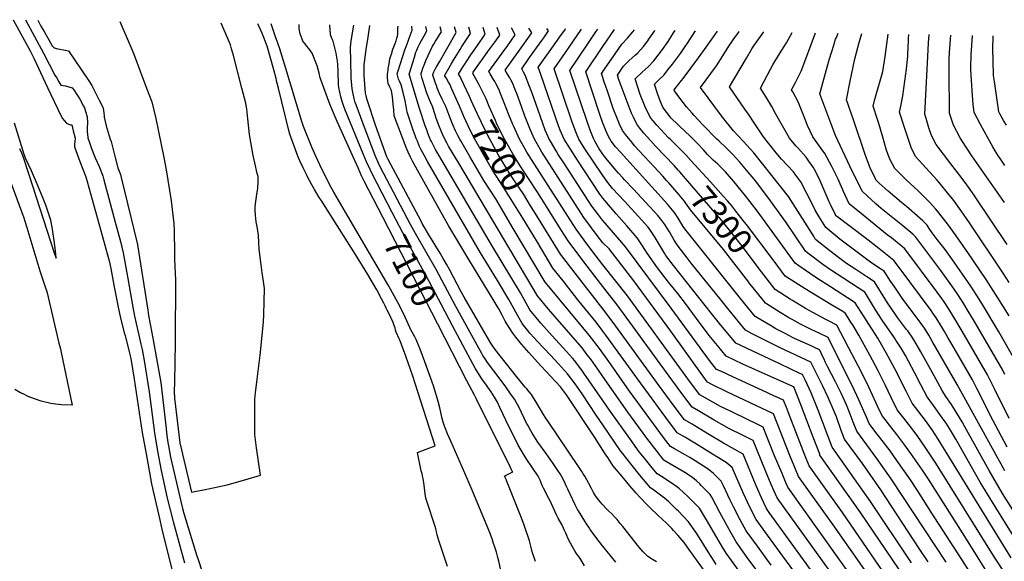
# Model space of a CAD drawing. Units: inches. Extents: x 2593612 to 2599117, y 1534380 to 1539776.
# Drawn here: x 2594318 to 2595469, y 1539106 to 1539740 of the extents above; entities that cross this region are included whole.
import ezdxf
from ezdxf.enums import TextEntityAlignment as Align

# ---------------------------------------------------------------- set-up
doc = ezdxf.new("R2010")
doc.units = ezdxf.units.IN
doc.header["$MEASUREMENT"] = 0
doc.layers.add('tile_2643_06_contour_10ft', color=180, linetype='Continuous')
doc.styles.add('Arial', font='arial.ttf')

msp = doc.modelspace()

# ---------------------------------------------------------------- linework, layer by layer
at = {"layer": 'tile_2643_06_contour_10ft'}
for p, q in [((2595000, 1539708.3, 7280), (2595013.5, 1539728.2, 7280)), ((2594807, 1539383.5, 7100), (2594742.7, 1539508.6, 7100))]:
    msp.add_line(p, q, dxfattribs=at)
for points, elevation in [([(2594310.7, 1539739.7), (2594330.3, 1539703.1), (2594333.9, 1539696.4), (2594334.4, 1539695.5), (2594334.8, 1539694.7), (2594348, 1539666.4), (2594350.8, 1539660.5), (2594366.9, 1539626.9), (2594368.2, 1539624.3), (2594370.1, 1539621.7), (2594372.8, 1539618.5), (2594375.4, 1539617.4), (2594377.6, 1539616.9), (2594379.2, 1539616.9), (2594380.9, 1539609.9), (2594381.9, 1539605.5), (2594383, 1539601.1), (2594382.9, 1539597.2), (2594382.3, 1539593.9), (2594382.2, 1539590.9), (2594388.5, 1539573.9), (2594395.7, 1539555.9), (2594397.3, 1539550.6), (2594414.8, 1539487.4), (2594419.1, 1539471.7), (2594421, 1539464.7), (2594422.9, 1539457.8), (2594424.7, 1539448.6), (2594428.4, 1539429.1), (2594433.8, 1539401.5), (2594435.6, 1539392.6), (2594440.5, 1539373.6), (2594441.5, 1539370.2), (2594446.7, 1539349.8), (2594448.3, 1539343.5), (2594452.1, 1539319.4), (2594461.6, 1539256.9), (2594466.7, 1539227.7), (2594472.4, 1539196.9), (2594475.4, 1539183.2), (2594481.6, 1539156.3), (2594484.5, 1539144), (2594496.5, 1539095.3)], 7100), ([(2594325, 1539739.5), (2594346.2, 1539700.5), (2594359.2, 1539675), (2594361.1, 1539671.9), (2594364.1, 1539666.9), (2594366.5, 1539663.3), (2594371.7, 1539662.4), (2594379.7, 1539660.1), (2594381.5, 1539657.6), (2594385.1, 1539652.2), (2594386.8, 1539649.8), (2594388.7, 1539646.8), (2594392.9, 1539638.7), (2594394, 1539636.5), (2594395.2, 1539632.2), (2594397.1, 1539626), (2594397.4, 1539619.3), (2594397.2, 1539612.5), (2594397.3, 1539608.5), (2594397.6, 1539605.8), (2594398.1, 1539601.7), (2594398.6, 1539599.3), (2594399.3, 1539597.2), (2594402.1, 1539589.2), (2594405.7, 1539580.2), (2594407, 1539577.2), (2594411.3, 1539567.9), (2594415.5, 1539557.2), (2594416.8, 1539552.5), (2594430, 1539502.8), (2594436, 1539480.2), (2594439.2, 1539466.9), (2594444.5, 1539437), (2594450.5, 1539403.6), (2594452.4, 1539393.1), (2594457.4, 1539370.6), (2594459.9, 1539360.1), (2594461.3, 1539353.8), (2594463.7, 1539341), (2594469.7, 1539304.4), (2594475.8, 1539256.5), (2594479.3, 1539235), (2594483.6, 1539212.6), (2594490.8, 1539180.3), (2594497.6, 1539152.7), (2594510.9, 1539104.6)], 7090), ([(2594339.3, 1539739.2), (2594343.1, 1539732.3), (2594346.8, 1539725.7), (2594354.2, 1539712.5), (2594356.2, 1539709), (2594358.7, 1539706.6), (2594362.9, 1539705.5), (2594371.9, 1539704.1), (2594375.2, 1539703.4), (2594399, 1539668.2), (2594402.5, 1539662.7), (2594407.2, 1539653.5), (2594411.2, 1539645.4), (2594415.3, 1539637.3), (2594416.3, 1539633.9), (2594416.8, 1539630.3), (2594417.1, 1539627.5), (2594417.1, 1539625.5), (2594419.3, 1539615.7), (2594421.6, 1539607.8), (2594424.2, 1539599.9), (2594425, 1539597.4), (2594427.5, 1539587.9), (2594429.8, 1539578.4), (2594433.1, 1539566.3), (2594435.9, 1539558.5), (2594436.7, 1539555.3), (2594455.5, 1539478.2), (2594455.9, 1539476.2), (2594467.9, 1539399.9), (2594468.9, 1539393.6), (2594472.7, 1539373.3), (2594475.5, 1539358.8), (2594477.5, 1539347.6), (2594483.2, 1539315.3), (2594489.4, 1539261.6), (2594489.8, 1539256.6), (2594490.6, 1539250.6), (2594491.4, 1539245.3), (2594492.1, 1539241.4), (2594494.7, 1539228.1), (2594506.9, 1539174.8), (2594508.6, 1539167.9), (2594510.4, 1539161.2), (2594525.1, 1539113.7), (2594527.2, 1539107.1), (2594538.9, 1539071)], 7080), ([(2594435.4, 1539737.7), (2594448.5, 1539706.7), (2594451.7, 1539699.2), (2594466.6, 1539659.8), (2594472.6, 1539643.8), (2594475, 1539633.7), (2594477.3, 1539624.1), (2594486.9, 1539578.6), (2594489.6, 1539564.2), (2594495.2, 1539527.7), (2594497.4, 1539511.1), (2594498.6, 1539501.2), (2594498.9, 1539492.7), (2594499.1, 1539467.3), (2594499.2, 1539459.6), (2594500.1, 1539442.8), (2594500.2, 1539435.3), (2594500.1, 1539363.8), (2594499.6, 1539336.3), (2594499, 1539301.7), (2594499.1, 1539300.4), (2594499.4, 1539297.2), (2594505.4, 1539244.7), (2594505.6, 1539244), (2594505.7, 1539243.4), (2594510, 1539225), (2594518.9, 1539187.2), (2594538.9, 1539190.9), (2594560.6, 1539195.9), (2594581.3, 1539201.5), (2594599.7, 1539206.9), (2594595.1, 1539239.1), (2594593.2, 1539254.7), (2594593.1, 1539259.3), (2594593.1, 1539264.6), (2594593.1, 1539274.9), (2594593.2, 1539285.2), (2594593.3, 1539295.4), (2594593.9, 1539303.3), (2594595.9, 1539319.2), (2594599.5, 1539347.3), (2594599.8, 1539350.7), (2594603.2, 1539386.5), (2594603.5, 1539394.7), (2594604, 1539410), (2594604.4, 1539425.2), (2594603.2, 1539433.7), (2594601.7, 1539443.5), (2594600.1, 1539456.3), (2594598.3, 1539471.3), (2594597.9, 1539479.3), (2594597.5, 1539487.4), (2594596.1, 1539495.3), (2594594.5, 1539503.1), (2594593.8, 1539511.1), (2594593.6, 1539517), (2594593.5, 1539519.8), (2594593.6, 1539521.1), (2594595.5, 1539535.6), (2594596.6, 1539542.3), (2594597.2, 1539550.4), (2594597.2, 1539553.4), (2594596.9, 1539556.4), (2594596, 1539560), (2594595.1, 1539563.5), (2594593.8, 1539568.8), (2594591.3, 1539580.8), (2594587, 1539605.3), (2594584.8, 1539623.6), (2594583.7, 1539635.4), (2594583, 1539639.3), (2594582.5, 1539642), (2594578.1, 1539659.5), (2594568, 1539697.9), (2594565.9, 1539705.5), (2594564.5, 1539710.3), (2594562.3, 1539715.8), (2594553.7, 1539735.7)], 7070), ([(2594818.3, 1539100.2), (2594808.3, 1539130.8), (2594806.1, 1539137.2), (2594805.8, 1539138.7), (2594805.5, 1539141.2), (2594804.6, 1539144.4), (2594803.8, 1539146.8), (2594794, 1539176.8), (2594793.2, 1539180.1), (2594792.2, 1539185.2), (2594791.1, 1539195.3), (2594790, 1539203.2), (2594789.2, 1539206.2), (2594788.6, 1539208.4), (2594787.7, 1539212), (2594783.4, 1539233.4), (2594788.5, 1539235.4), (2594793.6, 1539237.4), (2594803.8, 1539241.3), (2594780.6, 1539314.3), (2594777.8, 1539322.9), (2594769.8, 1539346.2), (2594764.7, 1539359.7), (2594762.9, 1539364), (2594761.7, 1539366.6), (2594758.5, 1539374.3), (2594757.7, 1539376.7), (2594757, 1539379.3), (2594756.1, 1539382.1), (2594754.8, 1539385.6), (2594749.6, 1539396.3), (2594748, 1539399.9), (2594746.7, 1539402.4), (2594745.5, 1539404.9), (2594743.8, 1539408.2), (2594741.2, 1539413.1), (2594735.6, 1539423.6), (2594725.2, 1539441.8), (2594711, 1539465), (2594670.5, 1539528.6), (2594668.4, 1539531.9), (2594662.8, 1539541), (2594659.7, 1539546.5), (2594654.4, 1539556.6), (2594653.4, 1539558.6), (2594649.5, 1539566.6), (2594645.7, 1539574.5), (2594643.2, 1539580.2), (2594634.2, 1539605.9), (2594632.7, 1539610.1), (2594620.7, 1539659.5), (2594618.9, 1539666.8), (2594618, 1539670.9), (2594615.2, 1539681), (2594607.4, 1539708.6), (2594606.1, 1539712.7), (2594604.6, 1539717), (2594601.4, 1539724.6), (2594599.5, 1539728.9), (2594596.8, 1539735)], 7080), ([(2594880.2, 1539097.6), (2594878.2, 1539106.5), (2594877.3, 1539110.8), (2594875.5, 1539116.9), (2594873.3, 1539124), (2594872.3, 1539127.2), (2594870.6, 1539132.4), (2594868.8, 1539137.7), (2594868.7, 1539138), (2594846.1, 1539192.2), (2594838.8, 1539209.3), (2594822.2, 1539246.9), (2594818.5, 1539255.2), (2594815.5, 1539262.3), (2594814.4, 1539265.3), (2594813.3, 1539269), (2594812, 1539273.4), (2594811.2, 1539276.7), (2594809.3, 1539285.8), (2594807.5, 1539293.2), (2594802.2, 1539310.5), (2594800.1, 1539317.1), (2594795.5, 1539330), (2594792, 1539339.5), (2594786.3, 1539354.4), (2594782.6, 1539363.6), (2594781.3, 1539366.6), (2594780.2, 1539368.7), (2594778.6, 1539371.5), (2594776.9, 1539374.3), (2594774.6, 1539378.5), (2594774.2, 1539379.6), (2594774, 1539380.3), (2594770.7, 1539387.7), (2594768.7, 1539391.9), (2594766.8, 1539396.2), (2594760.3, 1539409), (2594749.9, 1539428.1), (2594702, 1539509.8), (2594685.5, 1539538.1), (2594682.5, 1539543.5), (2594676.6, 1539554.7), (2594669, 1539570.1), (2594664.4, 1539580), (2594659.8, 1539590.6), (2594650.2, 1539614.9), (2594648.1, 1539620.6), (2594628.3, 1539686.5), (2594621.9, 1539706.6), (2594618.6, 1539716.5), (2594617.8, 1539718.6), (2594613.5, 1539731.5), (2594613.1, 1539732.5), (2594612.1, 1539734.8)], 7090), ([(2594742.7, 1539508.6), (2594720.9, 1539550.9), (2594718, 1539557.2), (2594713.9, 1539566.3), (2594705.6, 1539584.4), (2594689.4, 1539620.8), (2594682.7, 1539636.3), (2594680.8, 1539640.9), (2594669.5, 1539671.5), (2594668.4, 1539677.2), (2594666.1, 1539685.8), (2594660.2, 1539700.4), (2594656.4, 1539706), (2594653.6, 1539709.3), (2594652, 1539711.3), (2594649.3, 1539714.6), (2594648.4, 1539716.9), (2594646.2, 1539723.1), (2594645, 1539729.1), (2594645, 1539734.2)], 7100), ([(2594753.7, 1539514.3), (2594730.2, 1539559.3), (2594727.8, 1539564.6), (2594723.8, 1539573.6), (2594719.8, 1539582.7), (2594698.5, 1539634.9), (2594696.8, 1539639.5), (2594695.2, 1539644.2), (2594693.6, 1539649.5), (2594692.4, 1539654.9), (2594691.4, 1539660.3), (2594691, 1539663.6), (2594690.8, 1539666.3), (2594690.5, 1539676.8), (2594690.4, 1539679.3), (2594690.1, 1539687.2), (2594689.7, 1539691.1), (2594688.1, 1539700.6), (2594684.7, 1539714.4), (2594683.7, 1539717.1), (2594681.5, 1539721.9), (2594680.9, 1539733.6)], 7110), ([(2595000, 1539124), (2594999.6, 1539124.5), (2594991.8, 1539134.6), (2594985.3, 1539143.4), (2594984.2, 1539145.1), (2594980.9, 1539150.2), (2594978.9, 1539153.3), (2594971.6, 1539165.2), (2594970.5, 1539166.9), (2594967.7, 1539172.4), (2594959.1, 1539190.7), (2594957.6, 1539193.8), (2594954.3, 1539200.6), (2594951.7, 1539205.9), (2594950, 1539208.7), (2594947.5, 1539212.4), (2594942, 1539220.6), (2594933.6, 1539232.2), (2594924.1, 1539245.6), (2594917.5, 1539256), (2594915.8, 1539258.8), (2594912.1, 1539265.4), (2594910.8, 1539267.9), (2594902.1, 1539286.1), (2594896.7, 1539295.9), (2594891.4, 1539303.5), (2594886.5, 1539310.4), (2594879.8, 1539319.2), (2594865.3, 1539338.8), (2594862.4, 1539343), (2594859.7, 1539347.1), (2594858.4, 1539349.4), (2594852.9, 1539358.9), (2594828.1, 1539404.2), (2594805, 1539447.4), (2594780.8, 1539489.8), (2594775.2, 1539500.3), (2594739.5, 1539567.7), (2594737.6, 1539571.9), (2594733.7, 1539581), (2594719.6, 1539617.8), (2594711.5, 1539640.2), (2594710.6, 1539642.7), (2594709.2, 1539647.5), (2594707.9, 1539652.8), (2594706.9, 1539658.7), (2594705.8, 1539671.6), (2594705.8, 1539673.7), (2594705.1, 1539707.6), (2594705.9, 1539714.7), (2594706.8, 1539721.8), (2594708.9, 1539733.2)], 7120), ([(2595000, 1539172.4), (2594999.3, 1539173.2), (2594995.4, 1539177.8), (2594991.5, 1539182.7), (2594989.1, 1539186.8), (2594986.7, 1539191.3), (2594983.6, 1539197.3), (2594978.9, 1539205.8), (2594977.1, 1539208.7), (2594975.3, 1539211.4), (2594971.3, 1539217.3), (2594936, 1539269.6), (2594932.5, 1539274.9), (2594930.6, 1539278.1), (2594921.8, 1539293), (2594918.7, 1539297.6), (2594916.4, 1539301.2), (2594913.8, 1539304.5), (2594911.2, 1539307.9), (2594909.2, 1539310.1), (2594907.6, 1539311.8), (2594899, 1539322.6), (2594874.2, 1539353.9), (2594871.2, 1539357.7), (2594869, 1539361.5), (2594865.1, 1539368.2), (2594842, 1539407.9), (2594837.8, 1539415.3), (2594834.3, 1539421.5), (2594820.7, 1539447.4), (2594817.1, 1539453.9), (2594813.3, 1539460.6), (2594809.7, 1539466.5), (2594796.6, 1539488.2), (2594791, 1539497.5), (2594788.8, 1539501.4), (2594787.4, 1539503.9), (2594748.8, 1539576.1), (2594747.4, 1539579.3), (2594734.3, 1539616.3), (2594724.5, 1539646.1), (2594723.7, 1539648.5), (2594723.1, 1539650.7), (2594722.4, 1539653.9), (2594721.1, 1539674.4), (2594721, 1539677), (2594721, 1539687.3), (2594722.5, 1539698.4), (2594723.4, 1539705.4), (2594725.1, 1539716.6), (2594727.6, 1539732.9)], 7130), ([(2595000, 1539236.2), (2594990.4, 1539251.1), (2594957.5, 1539301), (2594950.5, 1539310.5), (2594938.8, 1539322.9), (2594934.5, 1539327.5), (2594927.1, 1539335.3), (2594913.3, 1539350.5), (2594905.3, 1539359.8), (2594901.7, 1539364.1), (2594898.2, 1539368.6), (2594894.7, 1539373.1), (2594890.4, 1539379.7), (2594885.8, 1539387.2), (2594882.4, 1539394), (2594878.4, 1539401.4), (2594876.4, 1539404.8), (2594873, 1539410.5), (2594843.2, 1539459.4), (2594820, 1539498.1), (2594778, 1539573.4), (2594775.1, 1539578.9), (2594772.2, 1539584.8), (2594770, 1539590.3), (2594765.6, 1539601.6), (2594756.2, 1539627.3), (2594755.6, 1539634.2), (2594754.9, 1539641), (2594754.2, 1539649.4), (2594752.7, 1539656.8), (2594751, 1539660.8), (2594748.9, 1539665.1), (2594748.6, 1539668.2), (2594748.4, 1539671.5), (2594748.4, 1539675.9), (2594748.5, 1539678.4), (2594748.8, 1539680.5), (2594749.1, 1539682.6), (2594750.1, 1539688.1), (2594751.1, 1539693.8), (2594752.1, 1539697.3), (2594752.7, 1539699.3), (2594754.6, 1539705.2), (2594755.7, 1539707.9), (2594757.1, 1539711.8), (2594758.2, 1539715), (2594759.2, 1539718.2), (2594759.9, 1539720.6), (2594760.1, 1539722.8), (2594760.4, 1539730), (2594760.5, 1539732.2), (2594760.5, 1539732.3)], 7140), ([(2595000, 1539265.8), (2594992.1, 1539277.3), (2594975.6, 1539302.1), (2594967.5, 1539313.7), (2594958.8, 1539325.5), (2594951.6, 1539333.3), (2594948.2, 1539337.1), (2594938.9, 1539347.2), (2594922.8, 1539364.3), (2594919.7, 1539367.7), (2594914.7, 1539373.2), (2594911.9, 1539376.5), (2594905.7, 1539384.2), (2594898.3, 1539397.6), (2594890.1, 1539412.3), (2594876.7, 1539434.7), (2594857.1, 1539467), (2594795.1, 1539573.7), (2594791.3, 1539580.3), (2594787.6, 1539587.3), (2594785.3, 1539592), (2594783.1, 1539597.5), (2594781.8, 1539600.8), (2594780.5, 1539604.2), (2594778.4, 1539610.4), (2594771.2, 1539631.7), (2594770, 1539638.4), (2594769, 1539644.9), (2594766.6, 1539654.5), (2594764.2, 1539663.7), (2594762.4, 1539667.6), (2594761.1, 1539670.2), (2594759.6, 1539676.4), (2594760.5, 1539679.8), (2594768.4, 1539704.6), (2594770.7, 1539710.4), (2594772.9, 1539715.6), (2594773.7, 1539717.9), (2594777.2, 1539727.6), (2594776.5, 1539732.1)], 7150), ([(2595000, 1539294.2), (2594977.8, 1539326.4), (2594975.4, 1539329.7), (2594969.2, 1539337.9), (2594967.1, 1539340.6), (2594964.4, 1539343.7), (2594957.6, 1539351.5), (2594940.7, 1539370), (2594927.6, 1539384.8), (2594914.7, 1539400.4), (2594903.6, 1539420.2), (2594870.9, 1539474.6), (2594804.3, 1539587.8), (2594802.2, 1539591.7), (2594799.5, 1539597.3), (2594798.6, 1539599.2), (2594798.2, 1539600.1), (2594795.5, 1539607.1), (2594794.5, 1539609.6), (2594792.4, 1539615.5), (2594785.8, 1539636), (2594773.5, 1539676), (2594774.2, 1539678.3), (2594779.7, 1539696), (2594781.5, 1539701.7), (2594782.4, 1539704), (2594784, 1539707.9), (2594785.6, 1539711), (2594787.9, 1539715.4), (2594791.2, 1539721), (2594794.3, 1539726.6), (2594792.9, 1539731.8)], 7160), ([(2595000, 1539322.4), (2594994, 1539331), (2594986, 1539342.5), (2594981.8, 1539347.9), (2594975.6, 1539355.8), (2594962.7, 1539371.3), (2594936.5, 1539401.3), (2594923.6, 1539416.7), (2594831.5, 1539571.8), (2594819.7, 1539591.7), (2594817.5, 1539595.6), (2594815.2, 1539600), (2594812.5, 1539605.8), (2594811.2, 1539608.7), (2594807.8, 1539617.2), (2594804.8, 1539625.8), (2594803.9, 1539628.5), (2594800.7, 1539638), (2594798.9, 1539642.5), (2594797.2, 1539645.9), (2594794.3, 1539653.9), (2594788.7, 1539671), (2594787.4, 1539675.5), (2594787.7, 1539676.6), (2594788.5, 1539679.2), (2594789.7, 1539683.1), (2594791.3, 1539687.5), (2594792.9, 1539691.9), (2594801, 1539708.7), (2594802.3, 1539711.2), (2594804.2, 1539714.4), (2594806.5, 1539718.1), (2594808.9, 1539721.8), (2594811.3, 1539725.6), (2594809.7, 1539731.5)], 7170), ([(2595000, 1539349.8), (2594996, 1539355.3), (2594983.9, 1539370.9), (2594938.7, 1539425.2), (2594932.6, 1539432.9), (2594895, 1539495.6), (2594874.7, 1539530), (2594861, 1539551.6), (2594844.5, 1539579.5), (2594833.9, 1539597.9), (2594832.8, 1539600), (2594830.5, 1539604.3), (2594827.9, 1539609.7), (2594824.9, 1539616.1), (2594823.8, 1539618.6), (2594819.8, 1539628.8), (2594816.4, 1539638.2), (2594814.2, 1539642.7), (2594812.1, 1539646.8), (2594808.8, 1539654.3), (2594806.3, 1539659.9), (2594805.3, 1539662.7), (2594804.3, 1539665.5), (2594803.1, 1539669.1), (2594801.2, 1539675), (2594801.3, 1539675.4), (2594802.5, 1539678.8), (2594804, 1539681.8), (2594805.6, 1539684.7), (2594809.1, 1539690.5), (2594828.4, 1539724.7), (2594826.4, 1539731.2)], 7180), ([(2594830.8, 1539642.1), (2594823.5, 1539658.4), (2594820.9, 1539664.2), (2594819.5, 1539666.7), (2594816.6, 1539671.7), (2594815.3, 1539673.8), (2594815.1, 1539674.5), (2594815.1, 1539674.7), (2594822.8, 1539687.7), (2594825.5, 1539692.3), (2594833, 1539704.8), (2594835.3, 1539708.3), (2594845.4, 1539723.7), (2594843.2, 1539731)], 7190), ([(2594844.1, 1539649.7), (2594834.5, 1539670.6), (2594833.1, 1539673.1), (2594831.9, 1539675), (2594831.4, 1539675.9), (2594834.4, 1539681.1), (2594835.5, 1539683.1), (2594836.7, 1539685), (2594837.7, 1539686.7), (2594844.9, 1539697.4), (2594847.7, 1539701.5), (2594853.3, 1539709.5), (2594862.5, 1539722.7), (2594860, 1539730.7)], 7200), ([(2594858.2, 1539657.9), (2594855.3, 1539663.6), (2594849.5, 1539674), (2594848, 1539676.9), (2594847.8, 1539677.5), (2594848.4, 1539678.5), (2594857, 1539690.4), (2594859.4, 1539693.6), (2594865.6, 1539702.3), (2594873.5, 1539713.3), (2594879.5, 1539721.7), (2594876.6, 1539730.4)], 7210), ([(2595000, 1539453), (2594992, 1539463.3), (2594981.3, 1539477.4), (2594968.7, 1539494.6), (2594916.6, 1539576.2), (2594911.2, 1539584.7), (2594908.7, 1539589.1), (2594902.6, 1539600), (2594895.8, 1539614.7), (2594894.8, 1539617), (2594890.1, 1539628.6), (2594884.7, 1539642.6), (2594880, 1539654.2), (2594879.1, 1539656.5), (2594877.1, 1539660.6), (2594874.8, 1539665.2), (2594873.7, 1539667.3), (2594872.2, 1539669.9), (2594868.4, 1539676.3), (2594866.7, 1539679.1), (2594882.2, 1539700.5), (2594888.7, 1539709.6), (2594897.6, 1539722.1), (2594893.4, 1539729.3), (2594893.1, 1539730.1)], 7220), ([(2595000, 1539478.8), (2594993.4, 1539487.2), (2594977.9, 1539508.2), (2594930.9, 1539581.3), (2594928.8, 1539584.7), (2594923.1, 1539594.5), (2594919.9, 1539600), (2594915.4, 1539610.4), (2594909.8, 1539624.1), (2594908.7, 1539626.9), (2594904.8, 1539638.3), (2594899.7, 1539652.3), (2594897, 1539659), (2594894.3, 1539665.7), (2594892.4, 1539669.4), (2594891.2, 1539671.5), (2594888.6, 1539676.1), (2594885.9, 1539680.8), (2594890.9, 1539687.6), (2594912.3, 1539717.6), (2594917.1, 1539724.3), (2594913.5, 1539729.8)], 7230), ([(2595000, 1539504.8), (2594999.7, 1539505.2), (2594994.9, 1539511.5), (2594987.2, 1539521.8), (2594954.3, 1539572.4), (2594947.9, 1539582.2), (2594945.2, 1539586.5), (2594938.6, 1539597.6), (2594937.2, 1539600), (2594934.4, 1539606.3), (2594932.6, 1539610.5), (2594924.2, 1539633.8), (2594917.3, 1539653.7), (2594914.3, 1539661.6), (2594909.3, 1539674.7), (2594907.3, 1539678.4), (2594905.1, 1539682.4), (2594912.6, 1539693.1), (2594914.1, 1539695.3), (2594928.7, 1539715.3), (2594931.1, 1539718.6), (2594936.6, 1539726.5), (2594934.4, 1539729.5)], 7240), ([(2595000, 1539530.8), (2594996.4, 1539535.5), (2594970.2, 1539575.5), (2594962.1, 1539588.2), (2594954.8, 1539600), (2594949.9, 1539610.5), (2594948.1, 1539615.6), (2594927.3, 1539675.4), (2594924.4, 1539684.1), (2594924.6, 1539684.4), (2594940.5, 1539706.4), (2594949.8, 1539719.6), (2594956.1, 1539728.7), (2594955.8, 1539729.1)], 7250), ([(2595000, 1539557.4), (2594978.9, 1539588.8), (2594972, 1539600), (2594969.3, 1539606.4), (2594967.6, 1539610.5), (2594963.8, 1539621.1), (2594942.9, 1539682.3), (2594956.3, 1539701.3), (2594975, 1539728.8)], 7260), ([(2595000, 1539582.6), (2594995.7, 1539588.8), (2594990.5, 1539597.7), (2594989.3, 1539600), (2594988.2, 1539602.5), (2594985.1, 1539610.5), (2594981.6, 1539620.7), (2594961.4, 1539680.4), (2594981.8, 1539710.4), (2594991.9, 1539725.3), (2594994, 1539728.5)], 7270), ([(2595000, 1539679), (2595010.1, 1539693.7), (2595022, 1539710.9), (2595028.7, 1539718), (2595035, 1539725.3), (2595036.8, 1539727.8)], 7290), ([(2595088.5, 1539563.2), (2595083.4, 1539569.1), (2595061.6, 1539591.6), (2595055.5, 1539598.3), (2595047.8, 1539606.8), (2595043, 1539612.9), (2595039.6, 1539617.5), (2595035.7, 1539625.5), (2595033.3, 1539630.5), (2595028.3, 1539643.6), (2595021.2, 1539662.5), (2595018.3, 1539670.6), (2595016.9, 1539674.9), (2595024.2, 1539685.4), (2595026.8, 1539688), (2595030.9, 1539692), (2595037.6, 1539698.1), (2595040.9, 1539701.1), (2595047.5, 1539708.3), (2595052.4, 1539715), (2595053.7, 1539716.8), (2595060.2, 1539726.4), (2595060.8, 1539727.4)], 7300), ([(2595102.8, 1539575.2), (2595096.9, 1539581.7), (2595086.9, 1539591.8), (2595079.3, 1539599), (2595076.7, 1539601.6), (2595063, 1539616.3), (2595058.6, 1539621.3), (2595055.9, 1539624.7), (2595051.7, 1539632.9), (2595049.4, 1539637.6), (2595043.5, 1539652.2), (2595037.8, 1539670.5), (2595045.8, 1539678.2), (2595052.9, 1539684.7), (2595059.6, 1539691.7), (2595064.6, 1539698.2), (2595069.6, 1539704.7), (2595076.2, 1539714.3), (2595082.7, 1539724.5), (2595084.3, 1539727)], 7310), ([(2595477.3, 1539110.4), (2595392.1, 1539249.2), (2595384.8, 1539260.1), (2595377, 1539270.8), (2595369.2, 1539280.9), (2595361.6, 1539291.1), (2595354.5, 1539305.1), (2595341.3, 1539331.2), (2595331, 1539350.2), (2595324.5, 1539361.7), (2595321.3, 1539367.1), (2595294.9, 1539408.6), (2595286.1, 1539414.3), (2595265.9, 1539427.2), (2595250.2, 1539437.6), (2595229.2, 1539452), (2595224.8, 1539455.1), (2595180.2, 1539516.3), (2595166.6, 1539533.8), (2595152.9, 1539550.5), (2595143.2, 1539561.6), (2595136.2, 1539568.9), (2595134.4, 1539570.7), (2595129.1, 1539575.5), (2595125, 1539579.4), (2595122.1, 1539582.2), (2595117.6, 1539587.3), (2595110.9, 1539594.7), (2595100.9, 1539604.7), (2595097, 1539608.1), (2595079.6, 1539624.8), (2595077.5, 1539627.5), (2595071.9, 1539634.8), (2595070.1, 1539637.2), (2595066.9, 1539644.8), (2595063.9, 1539653.4), (2595060.5, 1539664.1), (2595064.8, 1539668.4), (2595071.6, 1539675.3), (2595076, 1539680.9), (2595081.3, 1539687.6), (2595090.7, 1539700.3), (2595096.3, 1539708.2), (2595098.9, 1539712.2), (2595108.3, 1539726.6)], 7320), ([(2595488.7, 1539122), (2595456.5, 1539173.5), (2595441, 1539198.9), (2595420.8, 1539234.7), (2595412.5, 1539249.1), (2595408.7, 1539255.7), (2595405.2, 1539261.5), (2595401.2, 1539267.7), (2595394, 1539278), (2595386.5, 1539288.3), (2595379.1, 1539298.6), (2595371.8, 1539312.5), (2595364.6, 1539326.4), (2595357.2, 1539340.3), (2595353.6, 1539346.8), (2595348.7, 1539355.4), (2595342.6, 1539365), (2595341, 1539367.5), (2595326.5, 1539388.4), (2595318.7, 1539400.2), (2595316.3, 1539404.2), (2595308, 1539418.1), (2595306.2, 1539420.9), (2595266, 1539447.3), (2595257.2, 1539453.4), (2595239.6, 1539466.8), (2595236.8, 1539468.9), (2595224.8, 1539486.8), (2595214.4, 1539502.4), (2595196.1, 1539527.9), (2595178.6, 1539550.7), (2595167.7, 1539563.9), (2595160, 1539573), (2595151.6, 1539582.3), (2595144, 1539589.9), (2595135.9, 1539597.6), (2595133.3, 1539600.1), (2595116.6, 1539617.2), (2595106.8, 1539627.6), (2595104.3, 1539630.3), (2595097.9, 1539637.9), (2595093.7, 1539642.8), (2595089.9, 1539647.9), (2595083.8, 1539656.3), (2595083.3, 1539657.8), (2595092, 1539668.6), (2595093.9, 1539670.9), (2595111.9, 1539694.9), (2595120.9, 1539707.7), (2595133.8, 1539726.2)], 7330), ([(2595498.7, 1539135.6), (2595467.2, 1539185.7), (2595451.5, 1539212.6), (2595423.3, 1539263.7), (2595420, 1539269.3), (2595407.6, 1539289.7), (2595401, 1539299.2), (2595396.6, 1539306), (2595391.5, 1539315.4), (2595385.4, 1539326.7), (2595371.6, 1539351.2), (2595367.2, 1539358.8), (2595362.3, 1539367.2), (2595356.4, 1539375.8), (2595355.1, 1539377.5), (2595344.4, 1539391.5), (2595342.8, 1539393.7), (2595336.1, 1539403.6), (2595332.9, 1539408.5), (2595322.7, 1539425.1), (2595317.5, 1539433.3), (2595308.7, 1539439), (2595295.5, 1539447.5), (2595284.8, 1539454.7), (2595280.2, 1539458.1), (2595273.8, 1539462.8), (2595266.9, 1539468.1), (2595265.3, 1539469.4), (2595248.7, 1539482.8), (2595246.8, 1539485.7), (2595217.1, 1539533.1), (2595197.6, 1539557.6), (2595176.3, 1539584), (2595168, 1539593.5), (2595164.2, 1539597.4), (2595152.7, 1539609.8), (2595140, 1539625.7), (2595114.2, 1539660.2), (2595132.7, 1539685.9), (2595140.3, 1539697.3), (2595147.4, 1539708.7), (2595155.1, 1539720), (2595156.8, 1539722.4), (2595159.3, 1539725.8)], 7340), ([(2595469.9, 1539212.1), (2595414.1, 1539313), (2595385.4, 1539363.1), (2595380.9, 1539370.8), (2595376, 1539379.1), (2595369.9, 1539387.6), (2595350.7, 1539412.9), (2595341.1, 1539426.7), (2595336.4, 1539433.9), (2595328.7, 1539445.6), (2595323.7, 1539448.9), (2595313, 1539456.1), (2595276.8, 1539483.1), (2595260.6, 1539496.6), (2595252.8, 1539509.3), (2595248.2, 1539517), (2595241.4, 1539530.4), (2595238.6, 1539536.5), (2595231.4, 1539550.1), (2595225.7, 1539557.9), (2595222.8, 1539561.7), (2595208.9, 1539576.6), (2595202.4, 1539583.9), (2595187.9, 1539602.5), (2595176.7, 1539618.9), (2595170.3, 1539629.1), (2595165.9, 1539635.1), (2595147.9, 1539661.1), (2595167.9, 1539694.8), (2595173.9, 1539705), (2595174.3, 1539705.6), (2595176.6, 1539709.2), (2595182.2, 1539717.4), (2595188, 1539725.3)], 7350), ([(2595472.5, 1539239.9), (2595456, 1539271.2), (2595437.2, 1539308.5), (2595431.9, 1539318.7), (2595408.1, 1539360.1), (2595403.4, 1539368.1), (2595399.3, 1539375.2), (2595394.7, 1539382.7), (2595389.7, 1539391), (2595385.8, 1539396.5), (2595383.6, 1539399.5), (2595346.2, 1539450), (2595340.1, 1539458), (2595322.6, 1539472.2), (2595306.6, 1539484.6), (2595273.2, 1539509.8), (2595272.5, 1539510.4), (2595272, 1539511.3), (2595265.7, 1539524.4), (2595264.7, 1539526.8), (2595254.1, 1539551.1), (2595253.1, 1539553.2), (2595247.3, 1539564.6), (2595245.9, 1539567.2), (2595240.9, 1539574.3), (2595237.5, 1539579.1), (2595228, 1539589.7), (2595225.6, 1539592.2), (2595218.2, 1539601.1), (2595214.6, 1539607.3), (2595202, 1539629.3), (2595197.4, 1539638), (2595191, 1539649), (2595184.2, 1539659.5), (2595184.1, 1539659.5), (2595195.9, 1539682), (2595198.5, 1539686.8), (2595206.4, 1539699.8), (2595212.1, 1539708.4), (2595214.6, 1539712.8), (2595221.2, 1539724.8)], 7360), ([(2595474.9, 1539273.2), (2595458.1, 1539307.3), (2595449.6, 1539324.3), (2595419.8, 1539375.6), (2595411.5, 1539389.9), (2595404.1, 1539402), (2595398.9, 1539409.9), (2595396.2, 1539413.8), (2595390.7, 1539421.2), (2595353, 1539471.8), (2595350.8, 1539473.6), (2595337.2, 1539484.4), (2595332.5, 1539488.1), (2595304.3, 1539511), (2595287.8, 1539524.5), (2595281.2, 1539538.6), (2595274.9, 1539553), (2595271.6, 1539560.2), (2595267.7, 1539568), (2595259.4, 1539583.3), (2595255.2, 1539589.1), (2595245.5, 1539602.6), (2595239.2, 1539616), (2595235.4, 1539626.1), (2595228.2, 1539643.8), (2595222, 1539655.2), (2595220.4, 1539657.8), (2595225, 1539666.2), (2595231.7, 1539679.5), (2595239.6, 1539700.1), (2595248.6, 1539724.3)], 7370), ([(2595470, 1539324.6), (2595467.4, 1539330), (2595433.2, 1539388.5), (2595427.2, 1539398.7), (2595420.6, 1539409.5), (2595413.4, 1539420.5), (2595405.8, 1539431.3), (2595394.9, 1539446.4), (2595366, 1539485.5), (2595362.4, 1539488.8), (2595350.7, 1539498.6), (2595325.4, 1539518.7), (2595318.9, 1539524.3), (2595303.3, 1539538.6), (2595296.4, 1539552.5), (2595288.7, 1539568.4), (2595272.1, 1539604.2), (2595266.3, 1539618.7), (2595253.8, 1539653.1), (2595263.7, 1539690.1), (2595265, 1539694.1), (2595269.8, 1539709.9), (2595272.1, 1539716.8), (2595273, 1539719), (2595274.9, 1539723.9)], 7380), ([(2595485.1, 1539335.6), (2595462.7, 1539374.8), (2595443.6, 1539406.8), (2595437.2, 1539417.2), (2595430, 1539428.2), (2595408, 1539460.1), (2595400, 1539471.1), (2595390.9, 1539482.5), (2595385, 1539490.5), (2595381.4, 1539495.6), (2595379, 1539499.3), (2595373.9, 1539504.3), (2595364.3, 1539513.1), (2595355, 1539521.1), (2595348.9, 1539526), (2595333.4, 1539539), (2595323.1, 1539548.6), (2595319.1, 1539552.6), (2595318.7, 1539553.4), (2595312.5, 1539566.4), (2595307, 1539581), (2595292.8, 1539622.4), (2595284.8, 1539645.9), (2595289.1, 1539667.6), (2595290.6, 1539675.3), (2595294.7, 1539694), (2595299.6, 1539712.9), (2595302.9, 1539723.4)], 7390), ([(2595474.8, 1539393.2), (2595461.6, 1539414.6), (2595447.9, 1539435.9), (2595426.5, 1539467.5), (2595411, 1539489.7), (2595404, 1539499.4), (2595392.8, 1539513.7), (2595389.2, 1539518.1), (2595381.7, 1539526.2), (2595372.6, 1539535.8), (2595368.6, 1539539.5), (2595354.6, 1539552.4), (2595350.1, 1539556.7), (2595341.3, 1539565.6), (2595335.8, 1539575.7), (2595333.5, 1539581.6), (2595331.3, 1539588.3), (2595327.4, 1539602.3), (2595322.7, 1539618.1), (2595321.1, 1539622.8), (2595315.8, 1539638.7), (2595317.5, 1539645.3), (2595319.4, 1539652.2), (2595323.3, 1539665.6), (2595327.1, 1539679), (2595330, 1539696.6), (2595333.4, 1539722.9)], 7400), ([(2595475.1, 1539432.4), (2595467.9, 1539443.2), (2595428.6, 1539502.2), (2595418.9, 1539516.1), (2595408.9, 1539529.8), (2595404.5, 1539535.2), (2595393.3, 1539549.1), (2595390.3, 1539552.3), (2595365.5, 1539579.8), (2595360.4, 1539590.1), (2595352.9, 1539612.3), (2595346.9, 1539631.4), (2595348.2, 1539638.4), (2595350.8, 1539650.6), (2595354.3, 1539676.2), (2595354.6, 1539678.9), (2595356.3, 1539696.5), (2595356.4, 1539698.8), (2595356.7, 1539707.3), (2595357.2, 1539715.7), (2595357.4, 1539717.7), (2595357.8, 1539722.5)], 7410), ([(2595472.5, 1539476.9), (2595435.2, 1539532.6), (2595433.9, 1539534.5), (2595425.5, 1539546.6), (2595420.1, 1539553.8), (2595406.6, 1539571.2), (2595389.6, 1539593.9), (2595384.3, 1539604.1), (2595381.1, 1539613.1), (2595380.2, 1539616), (2595377.1, 1539626.7), (2595376.4, 1539629.3), (2595379.7, 1539696.7), (2595380.7, 1539712.8), (2595381.6, 1539722.2)], 7420), ([(2595469.3, 1539525.9), (2595431.2, 1539580.5), (2595419.6, 1539598.3), (2595417.7, 1539601.6), (2595409.9, 1539616.2), (2595405.2, 1539630.2), (2595404.9, 1539679.6), (2595404.9, 1539694.1), (2595405.3, 1539701.3), (2595406.6, 1539721.7)], 7430), ([(2595470, 1539569.1), (2595463.7, 1539578.5), (2595462.6, 1539580.2), (2595458.7, 1539586.5), (2595455.8, 1539591.1), (2595449.9, 1539601.5), (2595441.3, 1539617.3), (2595433.9, 1539631), (2595432.9, 1539641), (2595431.9, 1539650.9), (2595430.8, 1539668.9), (2595430.3, 1539681.1), (2595430.2, 1539683.6), (2595430.7, 1539698.6), (2595431.9, 1539721.3)], 7440), ([(2595471.7, 1539616.2), (2595468.5, 1539621.8), (2595464, 1539629.6), (2595462.7, 1539631.9), (2595458.8, 1539659.1), (2595457.6, 1539667.4), (2595457.1, 1539672), (2595456.8, 1539674.5), (2595456.6, 1539677.9), (2595456.1, 1539688.5), (2595456, 1539708.3), (2595456.2, 1539717.3), (2595456.1, 1539720.9)], 7450), ([(2595000, 1539618.8), (2594996, 1539630.1), (2594979.9, 1539678.6), (2595000, 1539708.3)], 7280), ([(2595000, 1539671.9), (2594998.4, 1539676.7), (2594999.9, 1539678.9), (2595000, 1539679)], 7290), ([(2595074.5, 1539551.5), (2595069.9, 1539556.6), (2595054.4, 1539573.3), (2595048.5, 1539579.7), (2595042.6, 1539586.3), (2595037.1, 1539592.3), (2595033.7, 1539596.4), (2595026.4, 1539605.5), (2595023, 1539610.2), (2595019.5, 1539617.7), (2595017.1, 1539623.3), (2595012.2, 1539635.9), (2595005.6, 1539654.8), (2595003, 1539662.7), (2595001.6, 1539666.8), (2595000, 1539671.9)], 7290), ([(2594933, 1539523), (2594925.6, 1539534.9), (2594923.7, 1539537.9), (2594904.1, 1539567.7), (2594899.4, 1539575.1), (2594894.7, 1539582.7), (2594891.1, 1539589), (2594885.1, 1539600), (2594880.1, 1539609.7), (2594875.7, 1539618.8), (2594874.4, 1539621.7), (2594867.2, 1539638.2), (2594863.6, 1539647.2), (2594861.7, 1539650.9), (2594858.2, 1539657.9)], 7210), ([(2594919.6, 1539515.2), (2594915.5, 1539522), (2594907.4, 1539535.3), (2594897.6, 1539550.2), (2594889.3, 1539562.6), (2594887.7, 1539565.1), (2594880.9, 1539576.3), (2594878.1, 1539581.1), (2594867.7, 1539600), (2594862.7, 1539609.7), (2594853.4, 1539629.1), (2594846.2, 1539645), (2594844.1, 1539649.7)], 7200), ([(2594906.3, 1539507.6), (2594891, 1539532.7), (2594879.5, 1539550.4), (2594870.9, 1539563.9), (2594860.5, 1539582), (2594850.3, 1539600), (2594845.3, 1539609.7), (2594839.7, 1539621.3), (2594837.3, 1539626.6), (2594836.5, 1539628.5), (2594832.4, 1539638.5), (2594830.8, 1539642.1)], 7190), ([(2594318.1, 1539589.1), (2594320.3, 1539584), (2594322.4, 1539579.1), (2594322.5, 1539578.9), (2594328.6, 1539560), (2594359, 1539465.8), (2594360.7, 1539460.7), (2594360.4, 1539465.5), (2594360, 1539469.4), (2594358.7, 1539481.6), (2594356.4, 1539497.2), (2594355.5, 1539501.1), (2594354.5, 1539505.1), (2594348.7, 1539522.8), (2594345.8, 1539530.4), (2594339.1, 1539546.5), (2594332, 1539562.9), (2594325, 1539577.6), (2594324.1, 1539579.9), (2594323.3, 1539582.2), (2594312.1, 1539618.7)], 7100), ([(2595401.1, 1539105.3), (2595336.9, 1539202.9), (2595320.2, 1539226.7), (2595296.9, 1539258.3), (2595292.7, 1539269), (2595289.2, 1539278.2), (2595285.6, 1539287.4), (2595284.8, 1539289.3), (2595278.6, 1539303), (2595274, 1539312.2), (2595272, 1539316), (2595267.2, 1539325.1), (2595262.4, 1539334.1), (2595260.2, 1539338.8), (2595258.1, 1539343.5), (2595256.4, 1539347), (2595254.6, 1539350.8), (2595253.2, 1539353.6), (2595247.3, 1539356.3), (2595243.5, 1539358.1), (2595233.7, 1539362.5), (2595224, 1539367), (2595221.7, 1539368.1), (2595213, 1539372.6), (2595202.3, 1539378.1), (2595195.9, 1539381.9), (2595191.1, 1539384.8), (2595180, 1539391.4), (2595178.2, 1539392.5), (2595160.9, 1539413.7), (2595095.7, 1539495.1), (2595093.9, 1539497.9), (2595087.9, 1539507.7), (2595084.4, 1539512.9), (2595081.5, 1539517), (2595075.4, 1539524), (2595020.4, 1539584.6), (2595014.8, 1539591), (2595009.7, 1539597.8), (2595006.6, 1539602.9), (2595003.4, 1539610), (2595001, 1539615.8), (2595000, 1539618.8)], 7280), ([(2595380.3, 1539105.5), (2595369.8, 1539121.4), (2595324.8, 1539189.7), (2595303.3, 1539220.5), (2595282.5, 1539249.1), (2595278.7, 1539259.1), (2595272.9, 1539275.1), (2595269.7, 1539283.3), (2595264.7, 1539295.2), (2595263.1, 1539298.7), (2595257.1, 1539311.1), (2595243.2, 1539339.2), (2595207.2, 1539356), (2595199.5, 1539359.8), (2595173.7, 1539372.8), (2595166.6, 1539376.7), (2595147.7, 1539399.9), (2595138.3, 1539411.6), (2595103.1, 1539455.1), (2595098.5, 1539461), (2595089, 1539473.1), (2595086.2, 1539477.4), (2595083.4, 1539482), (2595077.9, 1539491.5), (2595074.5, 1539497.2), (2595072.3, 1539500.3), (2595067.9, 1539506.4), (2595064.2, 1539510.7), (2595060.1, 1539515.4), (2595049.9, 1539526.4), (2595035.7, 1539541.3), (2595025.2, 1539552.3), (2595023.2, 1539554.6), (2595018.2, 1539560.3), (2595015.7, 1539563.2), (2595005.3, 1539575.3), (2595003.7, 1539577.5), (2595002.3, 1539579.4), (2595000, 1539582.6)], 7270), ([(2595200.1, 1539457.1), (2595167.7, 1539500), (2595165.5, 1539503), (2595155.5, 1539515.9), (2595150.6, 1539521.9), (2595145.6, 1539527.8), (2595140.8, 1539533.3), (2595125.9, 1539550), (2595102.8, 1539575.2)], 7310), ([(2594302.9, 1539563.1), (2594322.9, 1539507.9), (2594324.2, 1539504), (2594326.5, 1539496.8), (2594341.9, 1539445.9), (2594348.1, 1539427.2), (2594349, 1539424.9), (2594349.7, 1539422.9), (2594350.3, 1539420.2), (2594364.2, 1539361.4), (2594365.8, 1539354.6), (2594366.7, 1539350.4), (2594379.6, 1539289), (2594367.1, 1539289.1), (2594360.3, 1539289.9), (2594354.5, 1539290.7), (2594343.4, 1539293.5), (2594335.6, 1539296.2), (2594328.1, 1539299), (2594322.2, 1539302), (2594319.2, 1539303.5), (2594312.6, 1539307.1)], 7110), ([(2595185.6, 1539444.9), (2595161.5, 1539476.5), (2595148.1, 1539493.5), (2595138.5, 1539505.3), (2595096.5, 1539554.1), (2595089.9, 1539561.6), (2595088.5, 1539563.2)], 7300), ([(2595360.8, 1539104.4), (2595312.9, 1539176.4), (2595268.1, 1539239.9), (2595251.8, 1539283.1), (2595243.5, 1539303.2), (2595236.4, 1539318.6), (2595233.2, 1539324.8), (2595230.4, 1539326.1), (2595207.8, 1539336.7), (2595155.3, 1539361.2), (2595136.4, 1539384.5), (2595127, 1539396.2), (2595082.6, 1539452.2), (2595073.7, 1539464.1), (2595072.2, 1539466.5), (2595066.2, 1539476.2), (2595060.4, 1539486.1), (2595054, 1539495.5), (2595052.4, 1539497.3), (2595041.8, 1539509.5), (2595029.2, 1539523.2), (2595025.6, 1539527.1), (2595011.3, 1539542.4), (2595005.6, 1539549.1), (2595000, 1539557.4)], 7260), ([(2595170.8, 1539432.5), (2595170.6, 1539432.8), (2595141, 1539470.8), (2595102.4, 1539517.2), (2595096.6, 1539525.5), (2595095.1, 1539527.7), (2595089.1, 1539534.7), (2595076.6, 1539549.2), (2595074.5, 1539551.5)], 7290), ([(2595361.1, 1539074.7), (2595301.1, 1539163.3), (2595253.8, 1539230.6), (2595253.6, 1539231), (2595253.5, 1539231.4), (2595245.8, 1539251.3), (2595230.9, 1539290.6), (2595223.1, 1539310.4), (2595221.9, 1539310.9), (2595163.7, 1539336.8), (2595144.1, 1539346), (2595133.8, 1539358.7), (2595124.3, 1539370.4), (2595109.5, 1539390.3), (2595096.6, 1539407.7), (2595087.5, 1539419.4), (2595076.6, 1539432.8), (2595064, 1539449.5), (2595051.6, 1539466.6), (2595046.3, 1539475.1), (2595039.9, 1539484.5), (2595027.9, 1539498.7), (2595015.4, 1539512.8), (2595000, 1539530.8)], 7250), ([(2595000, 1539427.7), (2594990.5, 1539439.7), (2594976.6, 1539458), (2594959.5, 1539480.9), (2594951, 1539494.4), (2594934.1, 1539521.3), (2594933, 1539523)], 7210), ([(2594819.8, 1539390), (2594811.2, 1539406.4), (2594793, 1539441), (2594774.8, 1539474.1), (2594770.6, 1539482.1), (2594753.7, 1539514.3)], 7110), ([(2595000, 1539375.6), (2594992.2, 1539385.8), (2594970.9, 1539412), (2594953.4, 1539434.1), (2594941.5, 1539449.2), (2594923.4, 1539479.5), (2594906.3, 1539507.6)], 7190), ([(2595000, 1539401.5), (2594967.7, 1539443.1), (2594950.4, 1539465.4), (2594919.6, 1539515.2)], 7200), ([(2595342.2, 1539073), (2595280.1, 1539163.4), (2595241.2, 1539218.1), (2595236, 1539230.5), (2595232.1, 1539240.5), (2595219, 1539274.8), (2595214.6, 1539286), (2595211.3, 1539294.6), (2595194.7, 1539302.3), (2595191.8, 1539303.7), (2595152.5, 1539321.5), (2595137.8, 1539328.5), (2595133, 1539330.7), (2595124.5, 1539341.2), (2595080, 1539402.3), (2595026.4, 1539473.9), (2595019.8, 1539481.9), (2595000, 1539504.8)], 7240), ([(2595476.6, 1538841.3), (2595435.9, 1538903.3), (2595406.8, 1538950.8), (2595394.7, 1538971.6), (2595388.1, 1538982.5), (2595380.6, 1538994.1), (2595373.4, 1539003.9), (2595352.7, 1539030.7), (2595332.2, 1539058.7), (2595269.2, 1539149), (2595228.7, 1539205.5), (2595225.1, 1539213.9), (2595218.4, 1539230), (2595199.4, 1539278.9), (2595144.9, 1539304.5), (2595127.2, 1539313), (2595122.3, 1539315.7), (2595118.9, 1539320.3), (2595079.5, 1539375.3), (2595036, 1539434.1), (2595007.3, 1539471.6), (2595000, 1539478.8)], 7230), ([(2595472.1, 1538813), (2595421.6, 1538892.9), (2595371, 1538977.3), (2595363.5, 1538988.9), (2595356.3, 1538998.7), (2595323.2, 1539042.9), (2595313.8, 1539056), (2595216.2, 1539193), (2595214.2, 1539197.4), (2595209.4, 1539208.8), (2595200.7, 1539229.6), (2595187.5, 1539263.2), (2595182.1, 1539265.7), (2595152.4, 1539280.2), (2595137.5, 1539287.5), (2595119.5, 1539297.5), (2595113.3, 1539301.1), (2595101.4, 1539317), (2595096.2, 1539324), (2595028.9, 1539416.7), (2595000, 1539453)], 7220), ([(2595571.5, 1538938.3), (2595458.1, 1539110.4), (2595389.2, 1539221.1), (2595376, 1539240.9), (2595368.2, 1539252.2), (2595363.7, 1539258.2), (2595359.9, 1539263.2), (2595351.8, 1539273.5), (2595344.1, 1539283.6), (2595337.1, 1539297.7), (2595329.9, 1539312.6), (2595321.7, 1539329.2), (2595311.9, 1539347.5), (2595299.1, 1539370.6), (2595292.4, 1539382.1), (2595289.2, 1539387.3), (2595283.6, 1539396.2), (2595280.5, 1539398.3), (2595266.6, 1539406.8), (2595243.3, 1539420.8), (2595236.4, 1539425.1), (2595213.1, 1539439.8), (2595200.1, 1539457.1)], 7310), ([(2595447.7, 1539095.9), (2595439.8, 1539108.3), (2595423.1, 1539135.1), (2595380.5, 1539202.5), (2595373.5, 1539212.9), (2595359.9, 1539232.5), (2595351.9, 1539243.7), (2595343.7, 1539254.4), (2595334.9, 1539265.6), (2595329.8, 1539272.1), (2595326.7, 1539276.2), (2595323.8, 1539281.9), (2595311, 1539309.9), (2595302.4, 1539327.5), (2595287.2, 1539356.5), (2595273.3, 1539382.4), (2595263.9, 1539387.4), (2595260.6, 1539389.1), (2595236.8, 1539402.1), (2595221.6, 1539411.2), (2595218.8, 1539412.9), (2595201.5, 1539424), (2595185.6, 1539444.9)], 7300), ([(2595470, 1538759.1), (2595455.5, 1538803.5), (2595424.4, 1538853.1), (2595355.3, 1538970), (2595354, 1538972.1), (2595346.5, 1538983.8), (2595339.4, 1538993.5), (2595305.3, 1539039.5), (2595295.8, 1539052.7), (2595203.7, 1539180.4), (2595196.7, 1539196.1), (2595190, 1539212), (2595175.6, 1539247.5), (2595163.1, 1539253.7), (2595148.1, 1539261.3), (2595130, 1539271.5), (2595111.8, 1539282.1), (2595104.3, 1539286.5), (2595092.4, 1539302.5), (2595080.5, 1539318.6), (2595018, 1539404.5), (2595000, 1539427.7)], 7210), ([(2595428.7, 1539094.2), (2595419.5, 1539108.5), (2595383.8, 1539163.8), (2595367.7, 1539189.2), (2595358.7, 1539202.8), (2595343.8, 1539224.2), (2595335.7, 1539235.4), (2595323.6, 1539251.1), (2595319.2, 1539257), (2595311.3, 1539267.5), (2595308, 1539274.9), (2595299.2, 1539295.2), (2595291.7, 1539311), (2595287.2, 1539319.9), (2595263.3, 1539368), (2595253.7, 1539372.7), (2595244.2, 1539377.1), (2595234.3, 1539381.9), (2595231.1, 1539383.5), (2595221.4, 1539388.9), (2595216.1, 1539391.9), (2595207.3, 1539397.3), (2595189.9, 1539408.3), (2595187.2, 1539411.5), (2595170.8, 1539432.5)], 7290), ([(2595257.3, 1539077), (2595194.3, 1539163.5), (2595191.2, 1539167.9), (2595185.4, 1539180.4), (2595178.4, 1539196.4), (2595163.8, 1539231.7), (2595140.9, 1539244.6), (2595122.5, 1539255.5), (2595104.2, 1539266.5), (2595095.3, 1539271.9), (2595083.4, 1539287.9), (2595064, 1539314.3), (2595012.1, 1539385.6), (2595000, 1539401.5)], 7200), ([(2594921.2, 1539105.9), (2594919.9, 1539109.6), (2594918.1, 1539115.2), (2594917, 1539119), (2594916.5, 1539121), (2594915, 1539127.2), (2594914.1, 1539130.3), (2594907.9, 1539148.6), (2594905.2, 1539155.9), (2594887.4, 1539200.9), (2594887.2, 1539201.3), (2594885, 1539206), (2594887.1, 1539207), (2594889.2, 1539208), (2594894.6, 1539210.8), (2594894.5, 1539210.9), (2594893.3, 1539213.3), (2594892.1, 1539215.8), (2594852, 1539296.6), (2594850.1, 1539300.4), (2594841.1, 1539317.4), (2594807, 1539383.5)], 7100), ([(2594978.7, 1539100.9), (2594974.1, 1539108.5), (2594971.7, 1539112), (2594969.7, 1539114.8), (2594967.7, 1539117.8), (2594964.3, 1539123.4), (2594962, 1539127.4), (2594958.9, 1539133.3), (2594957.7, 1539136.3), (2594956.5, 1539139.3), (2594955.2, 1539142.3), (2594954, 1539145.1), (2594951.9, 1539149.2), (2594947.7, 1539156.9), (2594945.6, 1539160.7), (2594939.8, 1539173.6), (2594938.6, 1539176.3), (2594936.8, 1539179.8), (2594930.6, 1539191.7), (2594928.9, 1539195.1), (2594927.7, 1539198.2), (2594926.7, 1539201), (2594924.3, 1539205.9), (2594917.9, 1539215.7), (2594910.5, 1539226.4), (2594908, 1539230.4), (2594905.5, 1539234.3), (2594903.2, 1539238.1), (2594902.1, 1539240.1), (2594901.1, 1539242), (2594886.6, 1539271.3), (2594883.2, 1539278.8), (2594879.7, 1539286.1), (2594876.7, 1539292.2), (2594873.3, 1539298.4), (2594869.4, 1539304.6), (2594865.5, 1539310), (2594863, 1539313.4), (2594859.2, 1539318.7), (2594853.8, 1539327.1), (2594850.8, 1539332), (2594848.2, 1539336.5), (2594824.3, 1539381.5), (2594819.8, 1539390)], 7110), ([(2595238.2, 1539074.3), (2595203.1, 1539122.3), (2595192.3, 1539137), (2595179.2, 1539155), (2595171.7, 1539169.7), (2595164.1, 1539186.2), (2595151.2, 1539215.9), (2595144, 1539221.9), (2595128.2, 1539231.6), (2595112.7, 1539241.2), (2595096.4, 1539251.1), (2595086.9, 1539256.5), (2595081.6, 1539263.5), (2595077.8, 1539268.7), (2595044.6, 1539313.9), (2595003.6, 1539370.9), (2595000, 1539375.6)], 7190), ([(2595196.9, 1539101.6), (2595180.6, 1539123.9), (2595167.5, 1539141.9), (2595160.6, 1539154.8), (2595152.7, 1539170), (2595148.6, 1539177.9), (2595140.9, 1539194.4), (2595138.4, 1539200.1), (2595134.8, 1539203.6), (2595129.3, 1539208.9), (2595123.2, 1539213.9), (2595107.8, 1539223.8), (2595101.5, 1539227.7), (2595096.3, 1539230.7), (2595083.6, 1539237.9), (2595079.1, 1539240.5), (2595075.9, 1539244.6), (2595069.6, 1539252.8), (2595063.4, 1539261.1), (2595031, 1539305.4), (2595007.1, 1539340), (2595000, 1539349.8)], 7180), ([(2595187.1, 1539086.1), (2595168.8, 1539110.8), (2595155.7, 1539128.9), (2595149.6, 1539139.8), (2595136.7, 1539163.2), (2595127.2, 1539181.4), (2595125.6, 1539184.3), (2595114.9, 1539195.1), (2595113.2, 1539196.9), (2595109.6, 1539200.3), (2595106.9, 1539202.5), (2595103.6, 1539205), (2595095.6, 1539210.1), (2595072.5, 1539223.7), (2595071.3, 1539224.5), (2595070.1, 1539226), (2595063.3, 1539234.7), (2595051.3, 1539250.3), (2595029.1, 1539280.7), (2595000, 1539322.4)], 7170), ([(2595237.1, 1538993), (2595180.9, 1539066.2), (2595156.5, 1539098.5), (2595144, 1539115.8), (2595138.7, 1539124.8), (2595121.2, 1539154.6), (2595112.8, 1539168.5), (2595105.9, 1539175.5), (2595100, 1539181.4), (2595093.9, 1539187.1), (2595089.6, 1539190.9), (2595087.8, 1539192.5), (2595078.8, 1539198.8), (2595074.3, 1539201.7), (2595070.3, 1539204.1), (2595063.5, 1539208.5), (2595055.9, 1539217.7), (2595048.6, 1539226.8), (2595042.6, 1539234.5), (2595032.1, 1539248.6), (2595007.7, 1539283), (2595000, 1539294.2)], 7160), ([(2595132.6, 1539102.6), (2595130.1, 1539106.3), (2595123, 1539117.5), (2595113, 1539133.6), (2595108.5, 1539140.5), (2595100, 1539152.6), (2595088, 1539165.2), (2595086.5, 1539166.6), (2595079.9, 1539173), (2595076.9, 1539175.7), (2595071.9, 1539180), (2595062.6, 1539187.2), (2595059.7, 1539189.3), (2595055.7, 1539192.4), (2595051.8, 1539196.9), (2595043.2, 1539207.2), (2595026.7, 1539227.6), (2595022.9, 1539232.6), (2595020.7, 1539235.6), (2595000, 1539265.8)], 7150), ([(2595143.2, 1539060.9), (2595098.7, 1539123.3), (2595095, 1539128.2), (2595089.8, 1539134.2), (2595087.6, 1539136.7), (2595082.6, 1539142.4), (2595080.5, 1539144.7), (2595074.9, 1539150.3), (2595068.9, 1539156), (2595065.5, 1539159.1), (2595062.6, 1539161.7), (2595057.3, 1539166.7), (2595056.1, 1539167.9), (2595054, 1539169.9), (2595051.8, 1539172.2), (2595043.1, 1539181.3), (2595038.9, 1539185.9), (2595031.6, 1539194.6), (2595024.4, 1539203.3), (2595011.8, 1539218.5), (2595005.6, 1539227.7), (2595002.8, 1539231.9), (2595000, 1539236.2)], 7140), ([(2595062.5, 1539105.8), (2595058.1, 1539108.5), (2595052.6, 1539112), (2595050.2, 1539114.2), (2595046.9, 1539117.4), (2595042.1, 1539123.3), (2595023.3, 1539146.8), (2595020.3, 1539150.5), (2595016.6, 1539155.3), (2595014.8, 1539157.2), (2595010.3, 1539161.8), (2595006.8, 1539165.1), (2595004, 1539168), (2595000, 1539172.4)], 7130), ([(2595015, 1539105.3), (2595000, 1539124)], 7120)]:
    msp.add_lwpolyline(points, dxfattribs=dict(at, elevation=elevation))

# ---------------------------------------------------------------- texts
at = {"color": 18, "style": 'Arial'}
for s, rotation, p in [('7200', -60.0331, (2594878.5, 1539580.5)), ('7300', -49.9663, (2595138.5, 1539505.3)), ('7100', -62.7738, (2594774.9, 1539446))]:
    msp.add_text(s, height=28.8, rotation=rotation, dxfattribs=at).set_placement(p, align=Align.MIDDLE_CENTER)

doc.saveas('drawing.dxf')
